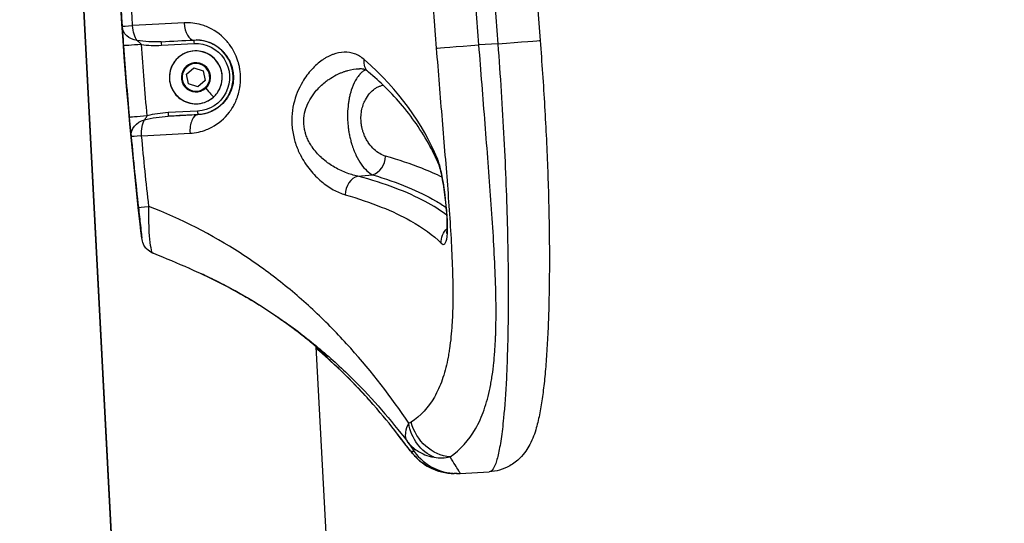
# Model space of a CAD drawing. Units: millimetres. Extents: x 1618 to 8567, y -1011 to 1109.
# Drawn here: x 6269 to 6546, y -290 to -148 of the extents above; entities that cross this region are included whole.
import ezdxf

# ---------------------------------------------------------------- set-up
doc = ezdxf.new("R2010")
doc.units = ezdxf.units.MM
doc.styles.get("Standard").update_dxf_attribs({"font": 'arial.ttf'})
doc.dimstyles.new('ISO-25', dxfattribs={"dimtxt": 2.5, "dimasz": 2.5, "dimexe": 1.25, "dimexo": 0.625, "dimtad": 1, "dimtxsty": 'Standard', "dimcen": 2.5, "dimadec": 0, "dimazin": 0, "dimtfac": 1, "dimtmove": 0, "dimatfit": 3, "dimfxl": 1, "dimarcsym": 0})

# ---------------------------------------------------------------- blocks, each defined once
blk = doc.blocks.new('*D6')
at = {"color": 0, "lineweight": -2, "transparency": 16777216}
for p, q in [((6265.95, 905.41), (6214.7, 905.41)), ((6215.95, 855.41), (6215.95, -904.29)), ((6265.95, -954.29), (6214.7, -954.29))]:
    blk.add_line(p, q, dxfattribs=at)
at = {"color": 0, "transparency": 16777216}
for points in [[(6207.62, 855.41), (6224.29, 855.41), (6215.95, 905.41)], [(6207.62, -904.29), (6224.29, -904.29), (6215.95, -954.29)]]:
    blk.add_solid(points, dxfattribs=at)
at = {"layer": 'Defpoints', "color": 0, "transparency": 16777216}
for p in [(7420.07, 905.41), (6215.95, -954.29), (7420.07, -954.29)]:
    blk.add_point(p, dxfattribs=at)
at = {"color": 0, "transparency": 16777216, "insert": (6134.9, -24.44), "char_height": 100, "attachment_point": 5, "rotation": 90}
blk.add_mtext('185', dxfattribs=at)

msp = doc.modelspace()

# ---------------------------------------------------------------- linework, layer by layer
at = {"extrusion": (2.22045e-16, 1, -2.22045e-16)}
for p, q in [((6280.796, -31.386), (6303.235, -459.548)), ((6303.234, -459.548), (6280.796, -31.386)), ((6308.563, -155.367), (6317.734, -154.886)), ((6403.157, -154.962), (6397.855, -155.24)), ((6315.66, -163.519), (6317.707, -161.682)), ((6317.701, -161.687), (6320.299, -162.537)), ((6317.707, -161.682), (6320.321, -162.537)), ((6320.321, -162.537), (6320.299, -162.537)), ((6320.299, -162.537), (6320.866, -165.228)), ((6320.321, -162.537), (6320.887, -165.228)), ((6316.227, -166.209), (6315.66, -163.519)), ((6320.866, -165.228), (6318.825, -167.059)), ((6320.887, -165.228), (6318.84, -167.064)), ((6320.887, -165.228), (6320.866, -165.228)), ((6318.84, -167.064), (6316.227, -166.209)), ((6318.728, -173.86), (6310.452, -174.294)), ((6310.51, -175.293), (6318.787, -174.859)), ((6318.814, -174.859), (6318.787, -174.859)), ((6348.946, -179.607), (6348.946, -179.607)), ((6363.789, -192.104), (6367.944, -191.745)), ((6351.59, -230.056), (6351.59, -230.055)), ((6363.077, -449.245), (6352.117, -240.102)), ((6352.117, -240.102), (6352.117, -240.102)), ((6379.603, -269.46), (6378.749, -269.46)), ((6391.754, -275.665), (6390.9, -275.665)), ((6392.539, -275.645), (6400.765, -275.213))]:
    msp.add_line(p, q, dxfattribs=at)
at = {"extrusion": (-5.23853e-32, -2.22045e-16, -1)}
for centre, major_axis, ratio, start_param, end_param in [((6903.332, -98.661), (45.193, -862.27), 0.7039743, 1.4833989, 1.6582056), ((6957.087, -95.89), (41.598, -793.772), 0.7070071, 1.5330434, 1.6085463), ((6305.042, -180.585), (-4.972, -0.526), 0.8854907, 0.0130675, 1.4099832)]:
    msp.add_ellipse(centre, major_axis=major_axis, ratio=ratio, start_param=start_param, end_param=end_param, dxfattribs=at)
for centre, major_axis, ratio, start_param, end_param in [((6939.32, -96.818), (41.605, -793.901), 0.699658, -1.6089425, -1.5326473), ((6959.736, -95.751), (41.402, -790.024), 0.7070063, -1.6087254, -1.5328641), ((7516.754, -66.51), (-0.033, -1222.093), 0.9999814, -1.5344312, -1.5023863), ((6317.456, -148.894), (0.261, -4.993), 0.5001492, -1.5622294, 0.0003686), ((6302.529, -149.674), (-4.988, -0.342), 0.0004166, 0.0060843, 1.1476698), ((6308.569, -155.367), (-0.052, 0.999), 0.0060902, -0.0003192, 1.5704771), ((6317.74, -154.886), (-0.052, 0.999), 0.0060902, 0.056326, 1.5704771), ((6318.237, -164.373), (0, -10.5), 0.9999814, 0.0523599, 3.1283671), ((6403.084, -154.962), (11.962, 0.949), 0.0004824, -1.5647168, -0.0003288), ((7518.078, -66.413), (0, -1223.439), 0.9999814, -1.4979124, -1.4814046), ((6306.338, -149.856), (-13.088, 0.329), 0.4234856, 1.3176974, 1.7522246), ((6397.782, -155.24), (-11.963, -0.948), 0.0004816, 0.0729445, 1.5768759), ((6318.273, -164.373), (0, 4.104), 0.9999814, -2.4104033, 0.7311893), ((6318.273, -164.373), (0, -4.104), 0.9999814, -2.4104033, 0.7311893), ((6315.672, -161.477), (-0.334, 0.372), 0.0045397, -1.5748687, -1.1360247), ((6322.878, -169.537), (0.334, -0.372), 0.0045397, 0, 0.1655135), ((6308.806, -179.962), (-12.936, -1.69), 0.4214617, -1.7531308, -1.2915617), ((6310.458, -174.294), (0.052, -0.999), 0.0060902, -1.5711155, -0.0003192), ((6318.734, -173.86), (0.052, -0.999), 0.0060902, -1.5711155, -0.0003192), ((6185.068, -181.902), (-191.997, -10.068), 0.000218, -2.3414578, -2.2828114), ((6319.076, -179.852), (-0.261, 4.993), 0.4941365, 0.0003671, 1.5921255), ((7520.854, -66.158), (-0.031, -1226.208), 0.9999814, -1.4769333, -1.4606206), ((6367.525, -186.943), (1.43, 4.791), 0.8000553, -2.6819297, -1.2489882), ((6391.094, -186.725), (-4.585, -1.995), 0.8690417, -0.3464937, -0.0005511), ((6364.207, -196.905), (-1.31, -4.825), 0.7802129, -2.7017982, -1.2702936), ((6307.07, -200.403), (-4.97, -0.55), 0.0006701, 0.0060616, 1.1476445), ((7396.468, -50.408), (-129.289, -1061.565), 0.9398367, -1.2858403, -1.2858328), ((6390.9, -260.665), (0, -15), 0.9999814, -0.9443179, 0), ((6391.754, -260.665), (0, -15), 0.9999814, -0.9443179, 0.0523599)]:
    msp.add_ellipse(centre, major_axis=major_axis, ratio=ratio, start_param=start_param, end_param=end_param)
at = {"extrusion": (-4.93034e-32, -2.22045e-16, -1)}
msp.add_ellipse((7516.788, -66.51), major_axis=(0.013, 1219.18), ratio=0.9999814, start_param=-1.6391904, end_param=-1.6071456, dxfattribs=at)
at = {"extrusion": (-4.77631e-32, -2.22045e-16, -1)}
for centre, major_axis, ratio, start_param, end_param in [((6302.529, -149.674), (-4.992, -0.284), 0.8834137, -1.3588839, -0.0129845), ((6186.425, -160.801), (188.511, 9.885), 0.0002185, -0.8662773, -0.8003177)]:
    msp.add_ellipse(centre, major_axis=major_axis, ratio=ratio, start_param=start_param, end_param=end_param, dxfattribs=at)
at = {"extrusion": (-4.62223e-32, -2.22045e-16, -1)}
for centre, major_axis, ratio, start_param, end_param in [((6302.529, -149.674), (-0.261, 4.993), 0.4105636, -2.6152112, -1.5778139), ((6302.896, -155.139), (-4.987, -0.364), 0.0004441, -1.5768787, -0.0060824), ((6305.042, -180.585), (-0.261, 4.993), 0.4103123, -1.5883869, -0.5270072)]:
    msp.add_ellipse(centre, major_axis=major_axis, ratio=ratio, start_param=start_param, end_param=end_param, dxfattribs=at)
at = {"extrusion": (-6.16298e-32, -2.22045e-16, -1)}
msp.add_ellipse((6310.976, -132.338), major_axis=(27.243, 8.065), ratio=0.7543874, start_param=1.8787425, end_param=2.1283212, dxfattribs=at)
at = {"extrusion": (-4.93038e-32, -2.22045e-16, -1)}
for centre, major_axis, ratio, start_param, end_param in [((6318.231, -164.373), (0, 9.5), 0.9999814, -0.0523599, 3.0892328), ((7518.108, -66.413), (0, 1218.439), 0.9999814, -1.6601881, -1.6436802), ((6318.247, -164.373), (0, -7.43), 0.9999814, -7.014374654931496, -0.73118934775191), ((6318.274, -164.373), (0, -3.891), 0.9999814, -10.1559673, -3.872782), ((6319.298, -165.552), (3.961, -4.415), 0.0045397, -1.1278799, -0.1655135), ((6304.526, -175.187), (-4.98, -0.446), 0.0005444, -1.5768706, -0.0060743), ((6314.98, -196.222), (27.508, -4.448), 0.7453193, -2.1066744, -1.8527984), ((6305.042, -180.585), (-4.978, -0.468), 0.0005712, -1.1476559, -0.0060718), ((6307.546, -205.05), (-4.968, -0.569), 0.0006936, -0.006059, -0.000116), ((6392.08, -210.325), (3.446, 3.623), 0.944926, -2.4302596, -1.4966388), ((6389.093, -259.513), (-6.35, 10.182), 0.8566265, -2.5701701, -1.2337064)]:
    msp.add_ellipse(centre, major_axis=major_axis, ratio=ratio, start_param=start_param, end_param=end_param, dxfattribs=at)
at = {"extrusion": (1.2326e-32, -2.22045e-16, -1)}
msp.add_ellipse((6369.96, -159.048), major_axis=(-3.193, -3.848), ratio=0.7849205, start_param=0.0010262, end_param=0.9169219, dxfattribs=at)
at = {"extrusion": (-4.93072e-32, -2.22045e-16, -1)}
msp.add_ellipse((7520.888, -66.158), major_axis=(0.013, 1223.295), ratio=0.9999814, start_param=-1.6809566, end_param=-1.6646439, dxfattribs=at)
at = {"extrusion": (0, -2.22045e-16, -1)}
msp.add_ellipse((6392.08, -210.325), major_axis=(3.446, 3.623), ratio=0.944929, start_param=-1.4680044, end_param=-1.4675265, dxfattribs=at)
at = {"extrusion": (-5.54668e-32, -2.22045e-16, -1)}
msp.add_ellipse((6388.378, -259.769), major_axis=(-1.19, 11.941), ratio=0.8678507, start_param=-2.7230464, end_param=-1.6316282, dxfattribs=at)
for points, knots in [([(6411.941, -94.738), (6412.026, -98.07), (6412.126, -101.402), (6412.584, -114.644), (6413.06, -124.55), (6414.071, -140.973), (6414.53, -147.495), (6415.047, -154.012)], [0, 0, 0, 0, 10.0001022, 10.0001022, 39.7490016, 39.7490016, 59.3621743, 59.3621743, 59.3621743, 59.3621743]), ([(6316.615, -180.087), (6318.219, -180.006), (6319.797, -179.659), (6321.278, -179.07), (6321.772, -178.873), (6322.255, -178.65), (6322.726, -178.4), (6324.612, -177.4), (6326.314, -175.977), (6327.68, -174.162), (6328.022, -173.709), (6328.343, -173.231), (6328.638, -172.732), (6328.859, -172.358), (6329.066, -171.972), (6329.259, -171.573), (6329.323, -171.439), (6329.386, -171.304), (6329.447, -171.168), (6329.936, -170.078), (6330.312, -168.898), (6330.546, -167.674), (6330.624, -167.266), (6330.687, -166.853), (6330.733, -166.435), (6330.768, -166.121), (6330.794, -165.804), (6330.81, -165.487), (6330.837, -164.958), (6330.838, -164.427), (6330.812, -163.896), (6330.792, -163.471), (6330.755, -163.046), (6330.701, -162.623), (6330.646, -162.201), (6330.576, -161.781), (6330.489, -161.367), (6330.445, -161.16), (6330.398, -160.955), (6330.347, -160.75), (6330.321, -160.648), (6330.294, -160.546), (6330.267, -160.444), (6330.256, -160.406), (6330.246, -160.368), (6330.235, -160.33), (6330.232, -160.318), (6330.228, -160.305), (6330.224, -160.292), (6330.21, -160.242), (6330.195, -160.191), (6330.181, -160.141), (6329.707, -158.527), (6328.99, -157.034), (6328.099, -155.718), (6327.96, -155.512), (6327.817, -155.311), (6327.669, -155.114), (6327.581, -154.996), (6327.491, -154.88), (6327.4, -154.765), (6327.158, -154.46), (6326.907, -154.167), (6326.648, -153.887), (6325.091, -152.201), (6323.225, -150.937), (6321.235, -150.129), (6320.738, -149.927), (6320.233, -149.754), (6319.719, -149.608), (6318.179, -149.171), (6316.559, -148.985), (6314.963, -149.067)], [-5.3387821, -5.3387821, -5.3387821, -5.3387821, -4.7667697, -4.7667697, -4.7667697, -4.5760989, -4.5760989, -4.5760989, -3.8134158, -3.8134158, -3.8134158, -3.622745, -3.622745, -3.622745, -3.4797419, -3.4797419, -3.4797419, -3.4320742, -3.4320742, -3.4320742, -3.0507326, -3.0507326, -3.0507326, -2.9236188, -2.9236188, -2.9236188, -2.8282834, -2.8282834, -2.8282834, -2.669391, -2.669391, -2.669391, -2.5422772, -2.5422772, -2.5422772, -2.4151633, -2.4151633, -2.4151633, -2.3516064, -2.3516064, -2.3516064, -2.3198279, -2.3198279, -2.3198279, -2.307911, -2.307911, -2.307911, -2.3039387, -2.3039387, -2.3039387, -2.2880495, -2.2880495, -2.2880495, -1.779594, -1.779594, -1.779594, -1.7001479, -1.7001479, -1.7001479, -1.6524802, -1.6524802, -1.6524802, -1.5253663, -1.5253663, -1.5253663, -0.7626832, -0.7626832, -0.7626832, -0.5720124, -0.5720124, -0.5720124, 0, 0, 0, 0]), ([(6297.541, -150.016), (6297.566, -150.463), (6297.661, -151.989), (6297.816, -154.233), (6297.909, -155.503)], [0, 0, 0, 0, 0.28534409, 0.66580287, 0.66580287, 0.66580287, 0.66580287]), ([(6302.926, -155.139), (6302.696, -154.899), (6302.433, -154.65), (6302.192, -154.438), (6302.184, -154.43), (6302.175, -154.423), (6302.167, -154.415), (6301.996, -154.266), (6301.839, -154.137), (6301.725, -154.045)], [-0.66580287, -0.66580287, -0.66580287, -0.66580287, -0.28534409, -0.28534409, -0.28534409, -0.27197189, -0.27197189, -0.27197189, 0, 0, 0, 0]), ([(6317.718, -153.888), (6318.837, -153.829), (6320.35, -153.994), (6323.183, -154.925), (6325.038, -156.131), (6326.334, -157.586), (6326.669, -158.004), (6327.472, -159.09), (6328.067, -160.287), (6328.404, -161.422), (6328.424, -161.49), (6328.453, -161.593), (6328.516, -161.825), (6328.631, -162.311), (6328.753, -163.02), (6328.835, -163.953), (6328.831, -164.815), (6328.756, -165.671), (6328.543, -166.998), (6328.153, -168.162), (6327.619, -169.257), (6327.229, -169.954), (6325.926, -171.816), (6324.128, -173.265), (6321.413, -174.483), (6319.937, -174.8), (6318.814, -174.859)], [0, 0, 0, 0, 0.5720124, 0.7626832, 1.5253663, 1.6524802, 1.7001479, 1.779594, 2.2880495, 2.3039387, 2.307911, 2.3198279, 2.3516064, 2.4151633, 2.5422772, 2.669391, 2.8282834, 2.9236188, 3.0507326, 3.4320742, 3.4797419, 3.622745, 3.8134158, 4.5760989, 4.7667697, 5.3387821, 5.3387821, 5.3387821, 5.3387821]), ([(6415.044, -154.013), (6415.29, -157.11), (6415.519, -160.212), (6415.946, -166.406), (6416.143, -169.505), (6416.503, -175.672), (6416.666, -178.745), (6416.954, -184.809), (6417.079, -187.804), (6417.294, -193.704), (6417.383, -196.614), (6417.524, -202.335), (6417.577, -205.15), (6417.645, -210.645), (6417.66, -213.328), (6417.656, -218.555), (6417.636, -221.102), (6417.56, -226.033), (6417.505, -228.422), (6417.36, -233.03), (6417.269, -235.252), (6417.055, -239.511), (6416.932, -241.55), (6416.649, -245.45), (6416.49, -247.311), (6416.135, -250.839), (6415.939, -252.507), (6415.499, -255.694), (6415.255, -257.203), (6414.691, -260.119), (6414.371, -261.515), (6413.533, -264.406), (6413.021, -265.89), (6411.512, -268.731), (6410.662, -270.055), (6408.595, -272.111), (6407.634, -272.88), (6405.634, -274.02), (6404.658, -274.442), (6402.717, -274.997), (6401.743, -275.162), (6400.765, -275.213)], [0.0001445, 0.0001445, 0.0001445, 0.0001445, 9.3215476, 9.3215476, 18.694771, 18.694771, 28.1203591, 28.1203591, 37.506236, 37.506236, 46.8939514, 46.8939514, 56.3256054, 56.3256054, 65.7425375, 65.7425375, 75.1958358, 75.1958358, 84.667859, 84.667859, 94.2038863, 94.2038863, 103.7884704, 103.7884704, 113.5113581, 113.5113581, 123.3660277, 123.3660277, 133.5888914, 133.5888914, 144.4392093, 144.4392093, 156.8451431, 156.8451431, 165.7345251, 165.7345251, 170.9931678, 170.9931678, 175.0857355, 175.0857355, 178.7338981, 178.7338981, 178.7338981, 178.7338981]), ([(6403.157, -154.962), (6403.841, -163.887), (6404.418, -172.885), (6404.869, -181.621), (6405.094, -185.989), (6405.288, -190.293), (6405.451, -194.531), (6405.613, -198.769), (6405.745, -202.941), (6405.845, -206.997), (6405.87, -208.011), (6405.893, -209.018), (6405.914, -210.018), (6405.935, -211.017), (6405.954, -212.009), (6405.971, -212.993), (6406.005, -214.96), (6406.031, -216.893), (6406.049, -218.791), (6406.085, -222.587), (6406.091, -226.242), (6406.066, -229.763), (6406.054, -231.524), (6406.034, -233.251), (6406.007, -234.935), (6405.979, -236.62), (6405.945, -238.262), (6405.903, -239.86), (6405.819, -243.056), (6405.706, -246.075), (6405.568, -248.882), (6405.36, -253.093), (6405.094, -256.833), (6404.776, -260.096), (6404.67, -261.184), (6404.558, -262.219), (6404.44, -263.196), (6404.206, -265.152), (6403.949, -266.88), (6403.675, -268.368), (6403.401, -269.856), (6403.108, -271.105), (6402.798, -272.115), (6402.18, -274.131), (6401.491, -275.175), (6400.765, -275.213)], [0, 0, 0, 0, 2.4169577, 2.4169577, 2.4169577, 3.6254366, 3.6254366, 3.6254366, 4.8339154, 4.8339154, 4.8339154, 5.1360351, 5.1360351, 5.1360351, 5.4381548, 5.4381548, 5.4381548, 6.0423943, 6.0423943, 6.0423943, 7.2508731, 7.2508731, 7.2508731, 7.8551125, 7.8551125, 7.8551125, 8.459352, 8.459352, 8.459352, 9.6678308, 9.6678308, 9.6678308, 11.4805491, 11.4805491, 11.4805491, 12.0847885, 12.0847885, 12.0847885, 13.2932674, 13.2932674, 13.2932674, 14.5017462, 14.5017462, 14.5017462, 16.9152447, 16.9152447, 16.9152447, 16.9152447]), ([(6323.212, -169.909), (6322.622, -170.439), (6321.946, -170.873), (6320.492, -171.507), (6319.713, -171.707), (6318.134, -171.851), (6317.332, -171.796), (6315.787, -171.436), (6315.044, -171.132), (6313.69, -170.304), (6313.08, -169.781), (6312.056, -168.57), (6311.641, -167.881), (6311.05, -166.409), (6310.873, -165.626), (6310.775, -164.042), (6310.853, -163.243), (6311.258, -161.709), (6311.584, -160.974), (6312.451, -159.646), (6312.992, -159.051), (6314.232, -158.063), (6314.932, -157.668), (6316.421, -157.12), (6317.21, -156.966), (6318.795, -156.914), (6319.592, -157.016), (6321.114, -157.466), (6321.838, -157.813), (6323.141, -158.718), (6323.719, -159.276), (6324.671, -160.545), (6325.045, -161.256), (6325.549, -162.761), (6325.68, -163.553), (6325.686, -165.14), (6325.561, -165.933), (6325.067, -167.441), (6324.698, -168.155), (6323.928, -169.198), (6323.587, -169.573), (6323.212, -169.909)], [0, 0, 0, 0, 0.3199999, 0.3199999, 0.6399994, 0.6399994, 0.9599986, 0.9599986, 1.2799979, 1.2799979, 1.5999976, 1.5999976, 1.9199977, 1.9199977, 2.2399983, 2.2399983, 2.559999, 2.559999, 2.8799997, 2.8799997, 3.2, 3.2, 3.5199998, 3.5199998, 3.8399993, 3.8399993, 4.1599985, 4.1599985, 4.4799978, 4.4799978, 4.7999976, 4.7999976, 5.1199978, 5.1199978, 5.4399984, 5.4399984, 5.7599992, 5.7599992, 6.0799998, 6.0799998, 6.2831853, 6.2831853, 6.2831853, 6.2831853]), ([(6365.622, -159.399), (6364.761, -158.655), (6363.837, -158.109), (6362.882, -157.76), (6361.926, -157.412), (6360.94, -157.261), (6359.931, -157.292), (6358.922, -157.322), (6357.892, -157.533), (6356.864, -157.911), (6356.607, -158.005), (6356.35, -158.11), (6356.093, -158.226), (6355.836, -158.341), (6355.578, -158.467), (6355.321, -158.604), (6355.063, -158.74), (6354.807, -158.887), (6354.55, -159.044), (6354.294, -159.201), (6354.039, -159.368), (6353.785, -159.545), (6352.769, -160.254), (6351.778, -161.12), (6350.837, -162.143), (6349.895, -163.167), (6349.003, -164.348), (6348.208, -165.691), (6347.148, -167.483), (6346.262, -169.563), (6345.738, -171.883), (6345.476, -173.043), (6345.305, -174.262), (6345.248, -175.502), (6345.22, -176.121), (6345.221, -176.746), (6345.25, -177.37), (6345.279, -177.995), (6345.336, -178.62), (6345.423, -179.241), (6345.509, -179.862), (6345.623, -180.478), (6345.763, -181.083), (6345.903, -181.687), (6346.068, -182.279), (6346.257, -182.86), (6346.445, -183.441), (6346.657, -184.011), (6346.889, -184.566), (6347.005, -184.843), (6347.125, -185.116), (6347.25, -185.385), (6347.376, -185.654), (6347.505, -185.919), (6347.638, -186.179), (6348.438, -187.739), (6349.366, -189.127), (6350.373, -190.368), (6350.876, -190.988), (6351.399, -191.57), (6351.93, -192.111), (6352.461, -192.652), (6353.001, -193.152), (6353.548, -193.614), (6354.643, -194.54), (6355.768, -195.319), (6356.892, -195.945), (6358.015, -196.572), (6359.137, -197.046), (6360.223, -197.357)], [0, 0, 0, 0, 0.560063, 0.560063, 0.560063, 1.120126, 1.120126, 1.120126, 1.680189, 1.680189, 1.680189, 1.8202047, 1.8202047, 1.8202047, 1.9602205, 1.9602205, 1.9602205, 2.1002362, 2.1002362, 2.1002362, 2.240252, 2.240252, 2.240252, 2.8003149, 2.8003149, 2.8003149, 3.3603779, 3.3603779, 3.3603779, 4.1071286, 4.1071286, 4.1071286, 4.4805039, 4.4805039, 4.4805039, 4.6671916, 4.6671916, 4.6671916, 4.8538792, 4.8538792, 4.8538792, 5.0405669, 5.0405669, 5.0405669, 5.2272546, 5.2272546, 5.2272546, 5.4139422, 5.4139422, 5.4139422, 5.5072861, 5.5072861, 5.5072861, 5.6006299, 5.6006299, 5.6006299, 6.1606929, 6.1606929, 6.1606929, 6.4407244, 6.4407244, 6.4407244, 6.7207559, 6.7207559, 6.7207559, 7.2808189, 7.2808189, 7.2808189, 7.8405473, 7.8405473, 7.8405473, 7.8405473]), ([(6385.851, -156.185), (6386.118, -159.555), (6386.663, -166.317), (6387.496, -176.404), (6388.315, -186.289), (6389.337, -199.066), (6390.381, -214.354), (6390.609, -225.447), (6390.415, -231.049), (6390.363, -232.28), (6390.248, -234.398), (6390.014, -237.318), (6389.677, -240.085), (6389.381, -241.936), (6389.218, -242.839), (6389.121, -243.349), (6388.668, -245.625), (6387.632, -249.485), (6384.728, -255.937), (6381.433, -259.483), (6378.761, -261.278)], [-24.066945, -24.066945, -24.066945, -24.066945, -23.0635416, -22.0601382, -21.0567348, -20.0533314, -18.0465247, -16.0397179, -15.9142925, -15.7888671, -15.5380162, -15.0363145, -14.5346128, -14.283762, -14.1583366, -14.0956239, -14.0329112, -13.0295078, -12.0261044, -10.0192976, -10.0192976, -10.0192976, -10.0192976]), ([(6389.717, -271.02), (6392.64, -269.007), (6396.245, -265.06), (6399.428, -257.921), (6400.569, -253.659), (6401.07, -251.148), (6401.178, -250.585), (6401.359, -249.589), (6401.687, -247.548), (6402.065, -244.498), (6402.332, -241.281), (6402.465, -238.948), (6402.527, -237.592), (6402.763, -231.423), (6402.567, -219.214), (6401.504, -202.396), (6400.446, -188.344), (6399.591, -177.472), (6398.715, -166.38), (6398.139, -158.945), (6397.855, -155.24)], [10.0192976, 10.0192976, 10.0192976, 10.0192976, 12.0261044, 13.0295078, 14.0329112, 14.0956239, 14.1583366, 14.283762, 14.5346128, 15.0363145, 15.5380162, 15.7888671, 15.9142925, 16.0397179, 18.0465247, 20.0533314, 21.0567348, 22.0601382, 23.0635416, 24.066945, 24.066945, 24.066945, 24.066945]), ([(6363.789, -192.104), (6362.67, -191.897), (6361.516, -191.569), (6360.363, -191.124), (6359.21, -190.679), (6358.058, -190.119), (6356.94, -189.445), (6356.901, -189.421), (6356.862, -189.398), (6356.823, -189.374), (6356.304, -189.057), (6355.792, -188.715), (6355.288, -188.345), (6354.747, -187.948), (6354.216, -187.518), (6353.705, -187.059), (6353.653, -187.013), (6353.601, -186.966), (6353.55, -186.919), (6352.588, -186.036), (6351.703, -185.049), (6350.941, -183.94), (6350.898, -183.877), (6350.856, -183.814), (6350.813, -183.751), (6350.724, -183.617), (6350.637, -183.482), (6350.552, -183.345), (6350.427, -183.143), (6350.307, -182.938), (6350.191, -182.73), (6349.96, -182.313), (6349.75, -181.884), (6349.564, -181.446), (6349.378, -181.008), (6349.217, -180.561), (6349.082, -180.105), (6349.069, -180.059), (6349.055, -180.013), (6349.042, -179.968), (6348.925, -179.555), (6348.83, -179.134), (6348.759, -178.711), (6348.68, -178.24), (6348.63, -177.766), (6348.61, -177.292), (6348.59, -176.818), (6348.6, -176.344), (6348.639, -175.872), (6348.639, -175.867), (6348.64, -175.862), (6348.64, -175.857), (6348.72, -174.92), (6348.916, -173.996), (6349.205, -173.118), (6349.486, -172.261), (6349.854, -171.444), (6350.288, -170.676), (6350.737, -169.881), (6351.256, -169.139), (6351.82, -168.449), (6351.835, -168.431), (6351.85, -168.413), (6351.864, -168.395), (6352.71, -167.37), (6353.654, -166.468), (6354.647, -165.687), (6354.981, -165.423), (6355.322, -165.174), (6355.666, -164.938), (6356.344, -164.474), (6357.039, -164.062), (6357.745, -163.703), (6357.761, -163.695), (6357.777, -163.686), (6357.794, -163.678), (6358.044, -163.552), (6358.295, -163.432), (6358.546, -163.319), (6358.814, -163.199), (6359.083, -163.087), (6359.352, -162.982), (6359.621, -162.878), (6359.89, -162.781), (6360.159, -162.692), (6360.427, -162.603), (6360.695, -162.523), (6360.962, -162.45), (6362.033, -162.159), (6363.105, -161.993), (6364.15, -161.965), (6364.182, -161.964), (6364.215, -161.963), (6364.247, -161.962), (6364.259, -161.962), (6364.27, -161.962), (6364.281, -161.962)], [-7.8408711, -7.8408711, -7.8408711, -7.8408711, -7.2808189, -7.2808189, -7.2808189, -6.7207559, -6.7207559, -6.7207559, -6.7012784, -6.7012784, -6.7012784, -6.4407244, -6.4407244, -6.4407244, -6.1606929, -6.1606929, -6.1606929, -6.1322591, -6.1322591, -6.1322591, -5.6006299, -5.6006299, -5.6006299, -5.5706322, -5.5706322, -5.5706322, -5.5072861, -5.5072861, -5.5072861, -5.4139422, -5.4139422, -5.4139422, -5.2272546, -5.2272546, -5.2272546, -5.0405669, -5.0405669, -5.0405669, -5.0219447, -5.0219447, -5.0219447, -4.8538792, -4.8538792, -4.8538792, -4.6671916, -4.6671916, -4.6671916, -4.4805039, -4.4805039, -4.4805039, -4.4784307, -4.4784307, -4.4784307, -4.1071286, -4.1071286, -4.1071286, -3.7452506, -3.7452506, -3.7452506, -3.3702539, -3.3702539, -3.3702539, -3.3603779, -3.3603779, -3.3603779, -2.8003149, -2.8003149, -2.8003149, -2.6115002, -2.6115002, -2.6115002, -2.240252, -2.240252, -2.240252, -2.2316462, -2.2316462, -2.2316462, -2.1002362, -2.1002362, -2.1002362, -1.9602205, -1.9602205, -1.9602205, -1.8202047, -1.8202047, -1.8202047, -1.680189, -1.680189, -1.680189, -1.120126, -1.120126, -1.120126, -1.1027259, -1.1027259, -1.1027259, -1.0965975, -1.0965975, -1.0965975, -1.0965975]), ([(6365.861, -162.301), (6365.859, -162.302), (6365.858, -162.302), (6365.857, -162.303), (6365.607, -162.434), (6365.36, -162.596), (6365.118, -162.79), (6364.876, -162.983), (6364.638, -163.206), (6364.405, -163.461), (6364.38, -163.488), (6364.356, -163.515), (6364.332, -163.542), (6364.022, -163.891), (6363.721, -164.296), (6363.433, -164.756), (6363.311, -164.951), (6363.192, -165.155), (6363.075, -165.369), (6362.663, -166.127), (6362.287, -167.002), (6361.965, -168), (6361.95, -168.045), (6361.936, -168.091), (6361.922, -168.136), (6361.83, -168.427), (6361.743, -168.728), (6361.661, -169.038), (6361.567, -169.396), (6361.48, -169.765), (6361.402, -170.145), (6361.393, -170.189), (6361.384, -170.234), (6361.375, -170.278), (6361.307, -170.616), (6361.246, -170.963), (6361.191, -171.319), (6361.13, -171.721), (6361.077, -172.136), (6361.034, -172.558), (6360.948, -173.403), (6360.903, -174.278), (6360.903, -175.168), (6360.903, -175.203), (6360.903, -175.239), (6360.903, -175.275), (6360.904, -175.685), (6360.915, -176.098), (6360.935, -176.513), (6360.958, -176.964), (6360.991, -177.418), (6361.036, -177.868), (6361.08, -178.318), (6361.135, -178.764), (6361.201, -179.204), (6361.204, -179.228), (6361.208, -179.253), (6361.211, -179.277), (6361.274, -179.692), (6361.346, -180.102), (6361.426, -180.506), (6361.511, -180.935), (6361.606, -181.357), (6361.709, -181.771), (6361.813, -182.186), (6361.925, -182.591), (6362.044, -182.984), (6362.047, -182.994), (6362.05, -183.004), (6362.053, -183.014), (6362.228, -183.593), (6362.419, -184.145), (6362.621, -184.672), (6362.725, -184.94), (6362.831, -185.202), (6362.94, -185.457), (6363.05, -185.713), (6363.163, -185.963), (6363.278, -186.205), (6363.735, -187.169), (6364.227, -188.015), (6364.739, -188.747), (6364.742, -188.751), (6364.744, -188.754), (6364.746, -188.757), (6365.775, -190.227), (6366.881, -191.234), (6367.944, -191.745)], [0.819324, 0.819324, 0.819324, 0.819324, 0.8200548, 0.8200548, 0.8200548, 0.9567306, 0.9567306, 0.9567306, 1.0934064, 1.0934064, 1.0934064, 1.1076698, 1.1076698, 1.1076698, 1.2896222, 1.2896222, 1.2896222, 1.366758, 1.366758, 1.366758, 1.6401096, 1.6401096, 1.6401096, 1.6524247, 1.6524247, 1.6524247, 1.7312268, 1.7312268, 1.7312268, 1.822344, 1.822344, 1.822344, 1.8329414, 1.8329414, 1.8329414, 1.9134612, 1.9134612, 1.9134612, 2.0045784, 2.0045784, 2.0045784, 2.1868128, 2.1868128, 2.1868128, 2.194131, 2.194131, 2.194131, 2.27793, 2.27793, 2.27793, 2.3690472, 2.3690472, 2.3690472, 2.4601644, 2.4601644, 2.4601644, 2.4651789, 2.4651789, 2.4651789, 2.5512816, 2.5512816, 2.5512816, 2.6423988, 2.6423988, 2.6423988, 2.733516, 2.733516, 2.733516, 2.7358393, 2.7358393, 2.7358393, 2.8701918, 2.8701918, 2.8701918, 2.9385297, 2.9385297, 2.9385297, 3.0068676, 3.0068676, 3.0068676, 3.2789433, 3.2789433, 3.2789433, 3.2802192, 3.2802192, 3.2802192, 3.8269225, 3.8269225, 3.8269225, 3.8269225]), ([(6366.764, -162.891), (6366.374, -162.566), (6366.023, -162.363), (6365.281, -162.054), (6364.929, -161.979), (6364.421, -161.961), (6364.352, -161.961), (6364.281, -161.962)], [0, 0, 0, 0, 4.0319665, 4.0319665, 8.7419051, 8.7419051, 9.4546763, 9.4546763, 9.4546763, 9.4546763]), ([(6386.512, -188.717), (6385.891, -187.29), (6385.213, -185.87), (6383.374, -182.358), (6382.139, -180.275), (6379.438, -176.259), (6377.985, -174.322), (6374.879, -170.62), (6373.243, -168.852), (6369.999, -165.686), (6368.434, -164.275), (6366.765, -162.892)], [0.0009586, 0.0009586, 0.0009586, 0.0009586, 10.0015904, 10.0015904, 24.8823463, 24.8823463, 38.9960602, 38.9960602, 52.2172529, 52.2172529, 63.1196396, 63.1196396, 63.1196396, 63.1196396]), ([(6371.614, -186.513), (6370.53, -186.206), (6368.85, -185.245), (6367.247, -183.433), (6366.579, -182.442), (6366.161, -181.747), (6365.753, -180.936), (6365.377, -179.988), (6365.108, -179.137), (6364.901, -178.263), (6364.756, -177.362), (6364.679, -176.444), (6364.67, -175.232), (6364.798, -174.048), (6365.049, -172.926), (6365.29, -172.133), (6365.581, -171.382), (6366.14, -170.209), (6367.084, -168.826), (6368.277, -167.742), (6369.275, -167.136), (6370.05, -166.802), (6370.605, -166.657), (6370.9, -166.607), (6370.933, -166.602)], [-3.8269225, -3.8269225, -3.8269225, -3.8269225, -3.2802192, -3.0068676, -2.9385297, -2.8701918, -2.733516, -2.6423988, -2.5512816, -2.4601644, -2.3690472, -2.27793, -2.1868128, -2.0045784, -1.9134612, -1.822344, -1.7312268, -1.6401096, -1.366758, -1.0934064, -0.9567306, -0.8200548, -0.683379, -0.6661819, -0.6661819, -0.6661819, -0.6661819]), ([(6299.546, -175.633), (6299.659, -176.892), (6299.866, -179.113), (6300.018, -180.615), (6300.064, -181.054)], [0, 0, 0, 0, 0.37770149, 0.66097761, 0.66097761, 0.66097761, 0.66097761]), ([(6303.786, -176.323), (6303.864, -176.225), (6304.12, -175.893), (6304.412, -175.437), (6304.556, -175.187)], [-0.66097761, -0.66097761, -0.66097761, -0.66097761, -0.37770149, 0, 0, 0, 0]), ([(6387.506, -192.456), (6385.758, -191.583), (6381.042, -189.485), (6375.348, -187.574), (6371.615, -186.514)], [3.4292832, 3.4292832, 3.4292832, 3.4292832, 4.7057046, 6.5879864, 6.5879864, 6.5879864, 6.5879864]), ([(6387.235, -210.944), (6387.644, -211.345), (6388.375, -211.471), (6388.888, -209.825), (6389.039, -207.564), (6389.027, -204.786), (6388.677, -199.696), (6387.935, -194.195), (6387.036, -189.751), (6386.536, -188.053), (6386.193, -187.249)], [0, 0, 0, 0, 0.5289157, 1.0578313, 1.3222892, 1.586747, 2.1156627, 2.9090362, 3.173494, 3.7024097, 3.7024097, 3.7024097, 3.7024097]), ([(6388.786, -208.258), (6388.786, -208.258), (6388.795, -208.221), (6388.825, -208.056), (6388.849, -207.889), (6388.896, -207.4), (6388.917, -207.042), (6388.942, -206.11), (6388.94, -205.492), (6388.898, -204.079), (6388.855, -203.258), (6388.73, -201.496), (6388.644, -200.534), (6388.44, -198.588), (6388.32, -197.587), (6388.051, -195.623), (6387.901, -194.643), (6387.584, -192.827), (6387.416, -191.972), (6387.086, -190.525), (6386.919, -189.902), (6386.667, -189.106), (6386.569, -188.848), (6386.512, -188.717)], [7.2623997, 7.2623997, 7.2623997, 7.2623997, 8.2440217, 8.2440217, 9.7128551, 9.7128551, 11.6101049, 11.6101049, 14.0586667, 14.0586667, 16.7938049, 16.7938049, 19.7145911, 19.7145911, 22.6918936, 22.6918936, 25.7392569, 25.7392569, 28.7679475, 28.7679475, 31.6498301, 31.6498301, 33.6908469, 33.6908469, 33.6908469, 33.6908469]), ([(6388.842, -203.12), (6387.097, -201.798), (6382.933, -199.14), (6374.699, -195.417), (6367.648, -193.149), (6363.788, -192.104)], [1.0709298, 1.0709298, 1.0709298, 1.0709298, 2.8772614, 4.7954357, 6.7136031, 6.7136031, 6.7136031, 6.7136031]), ([(6367.944, -191.745), (6371.551, -192.826), (6378.117, -195.144), (6384.589, -198.328), (6387.739, -200.324), (6388.679, -200.972)], [-6.5879864, -6.5879864, -6.5879864, -6.5879864, -4.7057046, -2.8234227, -1.936466, -1.936466, -1.936466, -1.936466]), ([(6360.223, -197.357), (6363.945, -198.426), (6370.751, -200.738), (6380.242, -205.232), (6385.01, -208.764), (6387.235, -210.944)], [-6.7136099, -6.7136099, -6.7136099, -6.7136099, -4.7954357, -2.8772614, 0, 0, 0, 0]), ([(6302.1, -200.952), (6302.292, -202.683), (6302.62, -205.625), (6302.922, -208.355), (6303.013, -209.226), (6303.039, -209.481)], [0, 0, 0, 0, 0.520213, 0.8670217, 1.0909501, 1.0909501, 1.0909501, 1.0909501]), ([(6306.047, -213.728), (6305.858, -213.307), (6305.499, -211.864), (6305.065, -207.35), (6304.999, -203.107), (6305.03, -200.631)], [-1.2138304, -1.2138304, -1.2138304, -1.2138304, -0.8670217, -0.520213, 0, 0, 0, 0]), ([(6378.107, -261.525), (6373.18, -254.221), (6365.058, -243.619), (6352.528, -230.676), (6342.243, -221.717), (6327.119, -210.826), (6314.19, -204.182), (6305.03, -200.631)], [-12.2197385, -12.2197385, -12.2197385, -12.2197385, -8.8266064, -7.1300404, -5.4334744, -3.7369084, -0.3437763, -0.3437763, -0.3437763, -0.3437763]), ([(6303.039, -209.481), (6303.027, -209.385), (6302.974, -208.965), (6302.827, -207.764), (6302.67, -206.417), (6302.578, -205.618)], [0.20352895, 0.20352895, 0.20352895, 0.20352895, 0.25790056, 0.41812385, 0.65845878, 0.65845878, 0.65845878, 0.65845878]), ([(6303.047, -209.543), (6303.014, -209.284), (6302.973, -208.954), (6302.883, -208.217), (6302.833, -207.806), (6302.728, -206.918), (6302.671, -206.429), (6302.603, -205.834), (6302.59, -205.726), (6302.578, -205.618)], [0, 0, 0, 0, 1.4409903, 1.4409903, 2.8344097, 2.8344097, 4.3117768, 4.3117768, 4.637245, 4.637245, 4.637245, 4.637245]), ([(6306.047, -213.728), (6305.458, -213.464), (6304.927, -213.087), (6304.481, -212.62), (6304.394, -212.53), (6304.311, -212.437), (6304.232, -212.341), (6303.946, -211.993), (6303.708, -211.609), (6303.519, -211.199), (6303.269, -210.658), (6303.111, -210.084), (6303.04, -209.493), (6303.04, -209.489), (6303.04, -209.485), (6303.039, -209.482)], [0.0000098, 0.0000098, 0.0000098, 0.0000098, 0.19378292, 0.19378292, 0.19378292, 0.23129129, 0.23129129, 0.23129129, 0.36681038, 0.36681038, 0.36681038, 0.54557967, 0.54557967, 0.54557967, 0.54671491, 0.54671491, 0.54671491, 0.54671491]), ([(6306.454, -213.899), (6306.376, -213.868), (6306.297, -213.835), (6306.219, -213.802), (6306.162, -213.777), (6306.105, -213.752), (6306.048, -213.726)], [0.000008892, 0.000008892, 0.000008892, 0.000008892, 0.025808568, 0.025808568, 0.025808568, 0.044739452, 0.044739452, 0.044739452, 0.044739452]), ([(6316.514, -218.109), (6316.5, -218.103), (6316.484, -218.096), (6316.468, -218.089), (6313.115, -216.643), (6309.806, -215.251), (6306.454, -213.899)], [-0.0052426, -0.0052426, -0.0052426, -0.0052426, 0, 0, 0, 1.1184825, 1.1184825, 1.1184825, 1.1184825]), ([(6316.514, -218.109), (6321.786, -220.379), (6330.976, -224.98), (6343.095, -232.719), (6353.348, -240.639), (6365.352, -251.666), (6373.088, -260.607), (6377.669, -266.63)], [1.6620864, 1.6620864, 1.6620864, 1.6620864, 3.7369084, 5.4334744, 7.1300404, 8.8266064, 11.9450662, 11.9450662, 11.9450662, 11.9450662]), ([(6354.958, -242.597), (6354.958, -242.597), (6354.955, -242.595), (6354.926, -242.567), (6354.845, -242.492), (6354.566, -242.237), (6354.322, -242.017), (6353.652, -241.424), (6353.199, -241.028), (6352.096, -240.082), (6351.426, -239.516), (6349.891, -238.252), (6349.014, -237.545), (6347.054, -236.01), (6345.961, -235.175), (6343.57, -233.413), (6342.259, -232.477), (6339.464, -230.56), (6337.971, -229.575), (6334.833, -227.592), (6333.179, -226.59), (6329.766, -224.623), (6328, -223.653), (6324.424, -221.788), (6322.609, -220.888), (6320.145, -219.73), (6319.518, -219.441), (6318.889, -219.156)], [8.4522257, 8.4522257, 8.4522257, 8.4522257, 8.9170022, 8.9170022, 11.5018711, 11.5018711, 15.4148505, 15.4148505, 20.1119301, 20.1119301, 25.2752509, 25.2752509, 30.741067, 30.741067, 36.5257806, 36.5257806, 42.6120777, 42.6120777, 48.8359429, 48.8359429, 55.1581351, 55.1581351, 61.4452938, 61.4452938, 67.5790699, 67.5790699, 69.6534707, 69.6534707, 69.6534707, 69.6534707]), ([(6352.125, -240.268), (6352.906, -240.914), (6354.235, -242.035), (6355.332, -242.97), (6355.366, -242.965), (6354.423, -242.1), (6352.87, -240.737), (6351.024, -239.175), (6348.773, -237.345), (6345.29, -234.643), (6340.264, -231.021), (6333.206, -226.52), (6326.017, -222.533), (6321.081, -220.149), (6318.904, -219.163)], [-8.4718967, -8.4718967, -8.4718967, -8.4718967, -7.8365778, -7.1835297, -6.5304815, -5.8774334, -5.3876472, -4.8978611, -4.408075, -3.9182889, -2.9387167, -1.9591445, -0.9795722, -0.2211211, -0.2211211, -0.2211211, -0.2211211]), ([(6376.51, -266.64), (6374.465, -263.904), (6367.25, -254.81), (6358.819, -246.227), (6352.238, -240.628), (6352.14, -240.544)], [1.6036809, 1.6036809, 1.6036809, 1.6036809, 3.026121, 6.4228585, 6.474456, 6.474456, 6.474456, 6.474456]), ([(6368.57, -256.798), (6367.133, -255.149), (6365.655, -253.521), (6361.593, -249.233), (6358.932, -246.612), (6354.839, -242.877), (6353.504, -241.702), (6352.14, -240.545)], [16.5662868, 16.5662868, 16.5662868, 16.5662868, 25.1145345, 25.1145345, 39.4167673, 39.4167673, 46.1228714, 46.1228714, 46.1228714, 46.1228714]), ([(6378.107, -261.525), (6377.618, -262.489), (6377.2, -263.75), (6377.098, -265.429), (6377.36, -266.204), (6377.663, -266.622), (6377.666, -266.626), (6377.669, -266.63)], [-0.34026153, -0.34026153, -0.34026153, -0.34026153, -0.20415692, -0.13610461, 0, 0, 0.00138141, 0.00138141, 0.00138141, 0.00138141]), ([(6376.51, -266.64), (6376.507, -266.635), (6376.503, -266.631), (6376.496, -266.621), (6376.491, -266.615), (6376.487, -266.609)], [-0.3417449796, -0.3417449796, -0.3417449796, -0.3417449796, -0.3403635687, -0.3403635687, -0.3383957941, -0.3383957941, -0.3383957941, -0.3383957941]), ([(6378.749, -269.46), (6378.723, -269.46), (6378.329, -268.986), (6377.244, -267.578), (6376.51, -266.639)], [-3.752656, -3.752656, -3.752656, -3.752656, -2.475776, -1.1598712, -1.1598712, -1.1598712, -1.1598712]), ([(6376.64, -266.81), (6376.603, -266.762), (6376.567, -266.714), (6376.53, -266.666), (6376.523, -266.657), (6376.517, -266.648), (6376.51, -266.639)], [0.3329309751, 0.3329309751, 0.3329309751, 0.3329309751, 0.3403635687, 0.3403635687, 0.3403635687, 0.3417449747, 0.3417449747, 0.3417449747, 0.3417449747]), ([(6386.272, -274.933), (6385.564, -274.703), (6384.873, -274.42), (6383.21, -273.589), (6382.247, -272.957), (6381.112, -272.036), (6380.809, -271.768), (6380.277, -271.265), (6380.054, -271.034), (6379.739, -270.698), (6379.628, -270.573), (6379.378, -270.289), (6379.27, -270.16), (6379.011, -269.849), (6378.887, -269.694), (6378.496, -269.202), (6378.228, -268.856), (6377.556, -267.989), (6377.137, -267.447), (6376.64, -266.81)], [4.710023, 4.710023, 4.710023, 4.710023, 6.9434237, 6.9434237, 10.3378115, 10.3378115, 11.6934271, 11.6934271, 13.1659442, 13.1659442, 14.4411949, 14.4411949, 16.5907811, 16.5907811, 20.2536798, 20.2536798, 27.785773, 27.785773, 36.3598896, 36.3598896, 36.3598896, 36.3598896]), ([(6377.669, -266.63), (6377.676, -266.639), (6377.683, -266.648), (6377.69, -266.657), (6378.363, -267.539), (6379.17, -268.324), (6380.103, -268.993), (6380.57, -269.328), (6381.069, -269.633), (6381.603, -269.907), (6382.287, -270.258), (6383.03, -270.555), (6383.836, -270.783), (6384.287, -270.911), (6384.759, -271.017), (6385.251, -271.098)], [-0.00138179, -0.00138179, -0.00138179, -0.00138179, 0, 0, 0, 0.13610461, 0.13610461, 0.13610461, 0.20415692, 0.20415692, 0.20415692, 0.29131938, 0.29131938, 0.29131938, 0.34017778, 0.34017778, 0.34017778, 0.34017778]), ([(6377.675, -266.638), (6378.357, -267.576), (6379.34, -268.985), (6379.629, -269.46), (6379.603, -269.46)], [-2.5933889, -2.5933889, -2.5933889, -2.5933889, -1.2788481, 0, 0, 0, 0]), ([(6392.539, -275.645), (6392.569, -275.645), (6392.208, -274.967), (6390.841, -272.748), (6389.717, -271.02)], [0, 0, 0, 0, 1.2788481, 2.983979, 2.983979, 2.983979, 2.983979])]:
    msp.add_open_spline(points, degree=3, knots=knots)
for points in [[(6314.963, -149.067), (6310.278, -149.309), (6305.435, -149.56), (6300.487, -149.817)], [(6386.193, -187.248), (6382.045, -177.502), (6375.481, -167.915), (6365.621, -159.399)], [(6365.103, -162.808), (6365.101, -162.807), (6365.1, -162.806), (6365.098, -162.805)], [(6365.664, -162.416), (6365.661, -162.416), (6365.659, -162.416), (6365.656, -162.415)], [(6373.147, -166.784), (6373.149, -166.785), (6373.151, -166.786), (6373.154, -166.787)], [(6303.002, -180.78), (6307.648, -180.543), (6312.2, -180.311), (6316.614, -180.087)], [(6385.306, -191.409), (6385.306, -191.409), (6385.306, -191.409), (6385.306, -191.409)], [(6387.581, -192.493), (6387.58, -192.493), (6387.58, -192.493), (6387.58, -192.493)], [(6386.739, -201.632), (6386.739, -201.632), (6386.739, -201.632), (6386.739, -201.632)], [(6388.731, -201.008), (6388.732, -201.008), (6388.732, -201.008), (6388.733, -201.009)], [(6388.902, -203.166), (6388.902, -203.166), (6388.902, -203.166), (6388.901, -203.165)], [(6402.552, -223.018), (6402.551, -223.015), (6402.551, -223.013), (6402.55, -223.01)], [(6405.761, -244.38), (6405.761, -244.379), (6405.761, -244.378), (6405.76, -244.377)], [(6378.761, -261.278), (6378.558, -261.415), (6378.338, -261.504), (6378.107, -261.525)], [(6376.487, -266.609), (6376.021, -265.985), (6375.55, -265.364), (6375.074, -264.746)], [(6385.253, -271.099), (6386.791, -271.351), (6388.293, -271.298), (6389.717, -271.02)], [(6403.166, -270.772), (6403.166, -270.772), (6403.166, -270.772), (6403.166, -270.772)]]:
    msp.add_open_spline(points, degree=3)

# ---------------------------------------------------------------- dimensions: what is measured, and where the dimension line sits
dim = msp.add_linear_dim(base=(6215.954, -954.294), p1=(7420.072, 905.408), p2=(7420.072, -954.294), angle=90, text='185', dimstyle='ISO-25', override={"dimtxt": 100, "dimasz": 50, "dimgap": 30, "dimfxl": 50, "dimfxlon": 1})
dim.commit()
dim.dimension.update_dxf_attribs({"geometry": '*D6', "text_midpoint": (6134.897, -24.443)})

doc.saveas('drawing.dxf')
